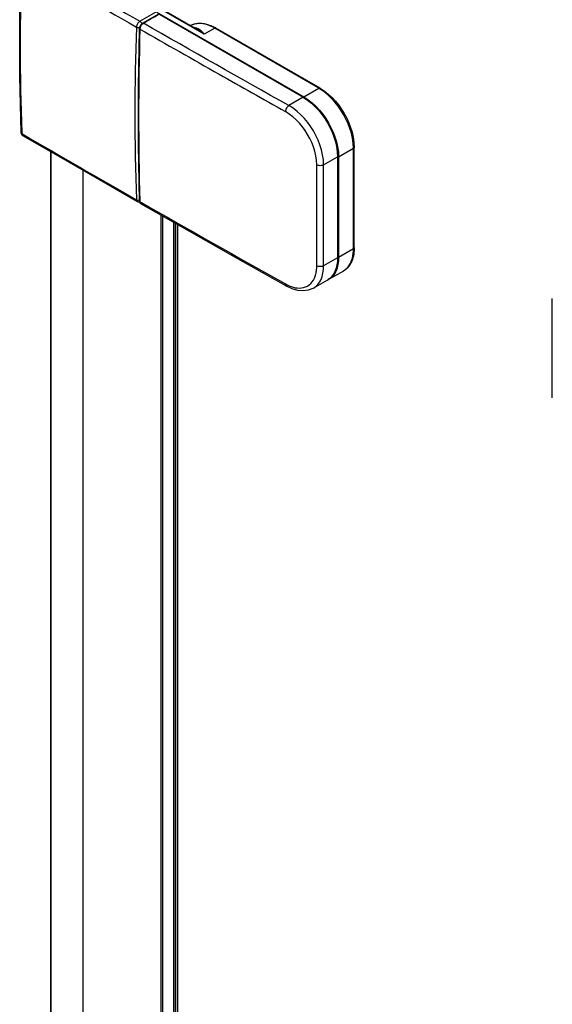
# Model space of a CAD drawing. Extents: x -0.01 to 0.78, y -0.44 to 1.96.
# Drawn here: x -0.01 to 0.12, y 1.53 to 1.78 of the extents above; entities that cross this region are included whole.
import ezdxf

# ---------------------------------------------------------------- set-up
doc = ezdxf.new("R2010")
doc.units = 0

msp = doc.modelspace()

# ---------------------------------------------------------------- linework, layer by layer
at = {"linetype": 'Continuous'}
for points in [[(-0.00658, 1.79318), (-0.00632, 1.79338, 0.001757), (0.02221, 1.7769), (0.0263, 1.77927), (0.06305, 1.75806)], [(-0.00719, 1.79192, 0.018824), (-0.0072, 1.74916), (-0.00719, 1.74891)], [(-0.00719, 1.79193, 0.001754), (0.02134, 1.77545)], [(0.02282, 1.77621), (0.02301, 1.77637, -0.017568), (0.02699, 1.77867), (0.06287, 1.75796), (0.05929, 1.75589, -0.002128), (0.02308, 1.77641), (0.02296, 1.77642)], [(0.02135, 1.77545, 0.018538), (0.02135, 1.73244)], [(0.02222, 1.77495, 0.015503), (0.02221, 1.73205), (0.02222, 1.73195)], [(0.02227, 1.77528), (0.02222, 1.77503, 0.016485), (0.02222, 1.77495, 0.001106), (0.04193, 1.76372, 0.000921), (0.05844, 1.75439)], [(0.03649, 1.7751, 0.022155), (0.03624, 1.7752, 0.046215), (0.03575, 1.77532)], [(0.06707, 1.76023), (0.04113, 1.77521, 0.005964), (0.0409, 1.77534)], [(0.06697, 1.76008, 0.005138), (0.06676, 1.7602)], [(-0.00719, 1.74891), (-0.00678, 1.74867, 0.001736), (0.02134, 1.73243)], [(0.07559, 1.72025, 0.005964), (0.07559, 1.72052), (0.07559, 1.74548)], [(0.02222, 1.73195), (0.02263, 1.73171, 0.002212), (0.05844, 1.71145)], [(0.07288, 1.71467, 0.049626), (0.07354, 1.71515, 0.034921), (0.07397, 1.71559, 0.007475), (0.07406, 1.7157)], [(0.06585, 1.71336, 0.023518), (0.06602, 1.71394, 0.012582), (0.0661, 1.71429)], [(0.06872, 1.71231, 0.013825), (0.06894, 1.71241, 0.014772), (0.06916, 1.71253)], [(0.06893, 1.71243, 0.014715), (0.06913, 1.71256)]]:
    msp.add_lwpolyline(points, format="xyb", dxfattribs=at)
for points in [[(0.06292, 1.75792), (0.06298, 1.758), (0.06305, 1.75806), (0.06676, 1.7602), (0.04083, 1.77518), (0.03823, 1.77368), (0.00325, 1.79388), (0.00341, 1.79394), (0.00355, 1.79391), (0.03641, 1.77494)], [(-0.00737, 1.74916), (-0.00772, 1.76322), (-0.00772, 1.77768), (-0.00737, 1.79217)], [(0.02699, 1.77867), (0.02687, 1.77868), (0.02296, 1.77642)], [(0.02221, 1.7769), (0.02203, 1.77678), (0.02187, 1.77663), (0.02173, 1.77646), (0.02161, 1.77628), (0.0215, 1.77608), (0.02142, 1.77588), (0.02137, 1.77567), (0.02134, 1.77545)], [(0.02214, 1.77505), (0.02219, 1.77535), (0.0223, 1.77567), (0.02248, 1.77597), (0.0227, 1.77623), (0.02296, 1.77642)], [(0.02221, 1.7769), (0.0223, 1.77684), (0.02238, 1.77677), (0.02245, 1.77668), (0.02251, 1.77658), (0.02257, 1.77648), (0.0226, 1.77638), (0.02263, 1.77627), (0.02264, 1.77616)], [(0.02264, 1.77616), (0.02255, 1.77609), (0.02247, 1.77602), (0.0224, 1.77594), (0.02234, 1.77584), (0.02229, 1.77575), (0.02225, 1.77564), (0.02222, 1.77554), (0.02221, 1.77543)], [(0.02282, 1.77621), (0.02272, 1.77612), (0.02264, 1.77601), (0.02255, 1.7759), (0.02248, 1.77578), (0.02241, 1.77566), (0.02236, 1.77554), (0.02231, 1.77541), (0.02227, 1.77528)], [(0.03484, 1.77585), (0.03537, 1.77609), (0.03591, 1.77626), (0.03648, 1.77637), (0.03705, 1.77641), (0.03763, 1.77639), (0.0382, 1.77632), (0.03876, 1.7762), (0.03932, 1.77604), (0.03986, 1.77584), (0.04039, 1.7756), (0.0409, 1.77534)], [(0.04083, 1.77518), (0.04043, 1.77539), (0.04003, 1.77559), (0.03962, 1.77578), (0.0392, 1.77594), (0.03878, 1.77608), (0.03834, 1.77619), (0.0379, 1.77628), (0.03746, 1.77633), (0.03701, 1.77636), (0.03656, 1.77634), (0.03611, 1.77628), (0.03567, 1.77618), (0.03524, 1.77604), (0.03484, 1.77585)], [(0.02134, 1.77545), (0.02144, 1.7754), (0.02155, 1.77537), (0.02166, 1.77535), (0.02177, 1.77534), (0.02189, 1.77534), (0.022, 1.77536), (0.02211, 1.77539), (0.02221, 1.77543)], [(0.02214, 1.73205), (0.02185, 1.74617), (0.02185, 1.7606), (0.02214, 1.77505)], [(0.02214, 1.77505), (0.02222, 1.77495)], [(0.03823, 1.77368), (0.03802, 1.77385), (0.03779, 1.77402), (0.03757, 1.77418), (0.03735, 1.77434), (0.03712, 1.7745), (0.03688, 1.77465), (0.03665, 1.7748), (0.03641, 1.77494)], [(0.03823, 1.77368), (0.03804, 1.77389), (0.03785, 1.77409), (0.03765, 1.77429), (0.03743, 1.77448), (0.03721, 1.77466), (0.03698, 1.77482), (0.03674, 1.77497), (0.03649, 1.7751)], [(0.04113, 1.77521), (0.0411, 1.77522), (0.04106, 1.77523), (0.04102, 1.77524), (0.04098, 1.77523), (0.04094, 1.77522), (0.0409, 1.77521), (0.04086, 1.7752), (0.04083, 1.77518)], [(0.02186, 1.76174), (0.02185, 1.76074)], [(0.06707, 1.76023), (0.06703, 1.76025), (0.06699, 1.76026), (0.06696, 1.76026), (0.06692, 1.76026), (0.06688, 1.76025), (0.06684, 1.76024), (0.0668, 1.76022), (0.06676, 1.7602)], [(0.07541, 1.74523), (0.07534, 1.74649), (0.07516, 1.74774), (0.07488, 1.74898), (0.07451, 1.75019), (0.07405, 1.75138), (0.07353, 1.75253), (0.07294, 1.75365), (0.07228, 1.75472), (0.07156, 1.75576), (0.07077, 1.75675), (0.06992, 1.75769), (0.069, 1.75857), (0.06802, 1.75937), (0.06697, 1.76008)], [(0.06707, 1.76023), (0.06813, 1.75955), (0.06912, 1.75876), (0.07005, 1.7579), (0.07091, 1.75697), (0.07171, 1.75598), (0.07244, 1.75495), (0.0731, 1.75388), (0.0737, 1.75277), (0.07423, 1.75162), (0.07468, 1.75044), (0.07506, 1.74923), (0.07534, 1.74799), (0.07552, 1.74674), (0.07559, 1.74548)], [(0.06287, 1.75796), (0.06394, 1.75727), (0.06493, 1.75648), (0.06586, 1.75561), (0.06673, 1.75467), (0.06753, 1.75368), (0.06826, 1.75265), (0.06893, 1.75157), (0.06953, 1.75045), (0.07006, 1.7493), (0.07052, 1.74811), (0.07089, 1.7469), (0.07118, 1.74566), (0.07137, 1.7444), (0.07143, 1.74313)], [(0.06305, 1.75806), (0.06412, 1.75736), (0.06513, 1.75656), (0.06607, 1.75568), (0.06694, 1.75474), (0.06775, 1.75374), (0.06849, 1.75269), (0.06916, 1.7516), (0.06977, 1.75047), (0.0703, 1.74931), (0.07077, 1.74811), (0.07115, 1.74689), (0.07144, 1.74563), (0.07163, 1.74436), (0.07169, 1.74308)], [(0.05929, 1.75589), (0.05911, 1.75576), (0.05895, 1.75561), (0.05881, 1.75543), (0.05869, 1.75524), (0.05859, 1.75504), (0.05851, 1.75483), (0.05846, 1.75461), (0.05844, 1.75439)], [(0.06626, 1.74112), (0.0662, 1.74226), (0.06602, 1.74339), (0.06576, 1.74451), (0.06541, 1.7456), (0.06499, 1.74666), (0.0645, 1.7477), (0.06395, 1.7487), (0.06334, 1.74967), (0.06267, 1.75059), (0.06195, 1.75148), (0.06116, 1.75231), (0.06031, 1.75308), (0.05941, 1.75378), (0.05844, 1.75439)], [(0.06796, 1.74113), (0.0679, 1.7424), (0.06771, 1.74366), (0.06741, 1.7449), (0.06703, 1.74611), (0.06656, 1.74729), (0.06602, 1.74844), (0.06541, 1.74956), (0.06474, 1.75063), (0.06399, 1.75166), (0.06319, 1.75264), (0.06231, 1.75357), (0.06137, 1.75443), (0.06037, 1.75521), (0.05929, 1.75589)], [(-0.00694, 1.74839), (-0.00714, 1.74856), (-0.00731, 1.74884), (-0.00737, 1.74916)], [(-0.00719, 1.74891), (-0.00722, 1.74893), (-0.00725, 1.74895), (-0.00728, 1.74898), (-0.00731, 1.74901), (-0.00733, 1.74905), (-0.00735, 1.74908), (-0.00736, 1.74912), (-0.00737, 1.74916)], [(-0.00702, 1.74846), (-0.00706, 1.74851), (-0.0071, 1.74856), (-0.00712, 1.74861), (-0.00715, 1.74867), (-0.00716, 1.74873), (-0.00718, 1.74879), (-0.00718, 1.74885), (-0.00719, 1.74891)], [(-0.00694, 1.74839), (-0.00702, 1.74846)], [(0.0216, 1.73192), (0.01211, 1.73737), (0.00249, 1.74292), (-0.00694, 1.74839)], [(0, 0.21613), (0, 1.74437)], [(0, 0.21613), (0.00001, 0.21608), (0.00011, 0.21598), (0.00011, 1.7443)], [(0.07143, 1.71809), (0.07152, 1.71808), (0.07169, 1.71812), (0.07541, 1.72027), (0.07541, 1.74523), (0.07169, 1.74308), (0.07152, 1.74304), (0.07143, 1.74305)], [(0.07559, 1.74548), (0.07558, 1.74544), (0.07557, 1.7454), (0.07556, 1.74536), (0.07553, 1.74533), (0.07551, 1.7453), (0.07548, 1.74527), (0.07544, 1.74525), (0.07541, 1.74523)], [(0.07169, 1.74308), (0.07169, 1.71812)], [(0.00806, 0.209), (0.00806, 1.7397)], [(0.06796, 1.74113), (0.06777, 1.74104), (0.06756, 1.74097), (0.06734, 1.74094), (0.06711, 1.74092), (0.06689, 1.74093), (0.06667, 1.74097), (0.06646, 1.74103), (0.06626, 1.74112)], [(0.06626, 1.71596), (0.06626, 1.7377), (0.06626, 1.74112)], [(0.02134, 1.73244), (0.02135, 1.73236), (0.02136, 1.73229), (0.02138, 1.73222), (0.02141, 1.73215), (0.02144, 1.73208), (0.02149, 1.73202), (0.02154, 1.73196), (0.0216, 1.73192)], [(0.02134, 1.73244), (0.02144, 1.73239), (0.02153, 1.73236), (0.02164, 1.73235), (0.02174, 1.73234), (0.02185, 1.73234), (0.02195, 1.73236), (0.02205, 1.73239), (0.02214, 1.73242)], [(0.02218, 1.73184), (0.02207, 1.73181), (0.02177, 1.73185), (0.0216, 1.73192)], [(0.02247, 1.73143), (0.02231, 1.73157), (0.02219, 1.73179), (0.02214, 1.73205)], [(0.02214, 1.73205), (0.02222, 1.73195)], [(0.02222, 1.73195), (0.02222, 1.73189), (0.02223, 1.73183), (0.02224, 1.73177), (0.02226, 1.73171), (0.02228, 1.73165), (0.02231, 1.7316), (0.02234, 1.73155), (0.02238, 1.7315)], [(0.02238, 1.7315), (0.02247, 1.73143)], [(0.0587, 1.7109), (0.04663, 1.71769), (0.03446, 1.72458), (0.02247, 1.73143)], [(0.02753, 0.19776), (0.02753, 1.72854)], [(0.02795, 0.19752), (0.02795, 1.7283)], [(0.03068, 0.19595), (0.03068, 1.72675)], [(0.03111, 0.1957), (0.03111, 1.7265)], [(0.03157, 0.19543), (0.03157, 1.72624)], [(0.03168, 0.19537), (0.03168, 1.72617)], [(0.07559, 1.72025), (0.07556, 1.71979), (0.07552, 1.71933), (0.07546, 1.71887), (0.07537, 1.71842), (0.07526, 1.71797), (0.07512, 1.71753), (0.07495, 1.7171), (0.07475, 1.71668), (0.07452, 1.71628), (0.07426, 1.7159), (0.07396, 1.71554), (0.07363, 1.71522), (0.07326, 1.71493), (0.07288, 1.71467)], [(0.07406, 1.7157), (0.07441, 1.71619), (0.0747, 1.71672), (0.07493, 1.71728), (0.07512, 1.71786), (0.07525, 1.71845), (0.07534, 1.71906), (0.07539, 1.71966), (0.07541, 1.72027)], [(0.07559, 1.72052), (0.07558, 1.72048), (0.07557, 1.72044), (0.07556, 1.72041), (0.07553, 1.72037), (0.07551, 1.72034), (0.07548, 1.72032), (0.07544, 1.72029), (0.07541, 1.72027)], [(0.07143, 1.71797), (0.07142, 1.71754), (0.0714, 1.7171), (0.07135, 1.71667), (0.07128, 1.71623), (0.0712, 1.7158), (0.07108, 1.71538), (0.07094, 1.71497), (0.07078, 1.71456), (0.07058, 1.71417), (0.07035, 1.7138), (0.07009, 1.71344), (0.0698, 1.71312), (0.06948, 1.71282), (0.06913, 1.71256)], [(0.07169, 1.71812), (0.07168, 1.71767), (0.07165, 1.71721), (0.0716, 1.71675), (0.07153, 1.7163), (0.07143, 1.71585), (0.07131, 1.71541), (0.07116, 1.71497), (0.07097, 1.71455), (0.07076, 1.71415), (0.07051, 1.71376), (0.07022, 1.7134), (0.0699, 1.71307), (0.06954, 1.71278), (0.06916, 1.71253)], [(0.06542, 1.71041), (0.0658, 1.71066), (0.06616, 1.71095), (0.06648, 1.71128), (0.06677, 1.71164), (0.06702, 1.71202), (0.06724, 1.71242), (0.06742, 1.71284), (0.06758, 1.71327), (0.0677, 1.71371), (0.0678, 1.71416), (0.06788, 1.71461), (0.06793, 1.71506), (0.06796, 1.71552), (0.06796, 1.71597)], [(0.0661, 1.71429), (0.06614, 1.71449), (0.06617, 1.7147), (0.0662, 1.71491), (0.06622, 1.71512), (0.06624, 1.71533), (0.06625, 1.71554), (0.06625, 1.71575), (0.06626, 1.71596)], [(0.06796, 1.71597), (0.06777, 1.71588), (0.06756, 1.71581), (0.06734, 1.71578), (0.06711, 1.71577), (0.06689, 1.71578), (0.06667, 1.71581), (0.06646, 1.71587), (0.06626, 1.71596)], [(0.07288, 1.71467), (0.06916, 1.71253)], [(0.05844, 1.71145), (0.0589, 1.71121), (0.05938, 1.71099), (0.05987, 1.7108), (0.06037, 1.71064), (0.06088, 1.71053), (0.0614, 1.71045), (0.06193, 1.71043), (0.06245, 1.71046), (0.06297, 1.71056), (0.06347, 1.71072), (0.06394, 1.71094), (0.06437, 1.71123), (0.06476, 1.71158), (0.06511, 1.71198), (0.0654, 1.71241), (0.06565, 1.71288), (0.06585, 1.71336)], [(0.06893, 1.71243), (0.06542, 1.71041)], [(0.0587, 1.7109), (0.05863, 1.71094), (0.05858, 1.711), (0.05853, 1.71107), (0.0585, 1.71114), (0.05847, 1.71121), (0.05845, 1.71129), (0.05844, 1.71137), (0.05844, 1.71145)], [(0.06542, 1.71041), (0.06526, 1.71032), (0.06413, 1.70989), (0.06287, 1.70972), (0.06153, 1.70983), (0.06013, 1.71023), (0.0587, 1.7109)], [(0.12491, 1.68305), (0.1249, 1.69127), (0.1249, 1.69961), (0.12491, 1.70782)]]:
    msp.add_lwpolyline(points, dxfattribs=at)
msp.add_lwpolyline([(0.06796, 1.74113), (0.07143, 1.74313), (0.07143, 1.71797), (0.06796, 1.71597), (0.06796, 1.72521), (0.06796, 1.73705)], close=True, dxfattribs=at)

doc.saveas('drawing.dxf')
